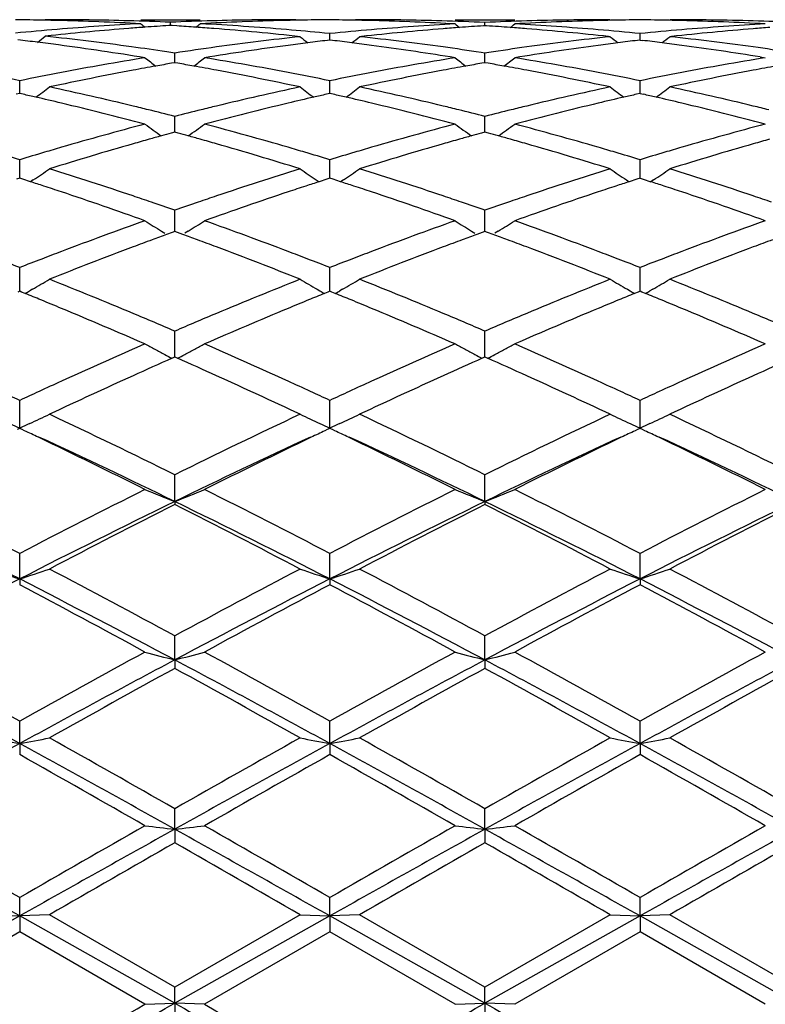
# Model space of a CAD drawing. Units: inches. Extents: x 4 to 17.9, y 3.5 to 15.1.
# Drawn here: x 16.5 to 16.8, y 13.9 to 14.2 of the extents above; entities that cross this region are included whole.
import ezdxf

# ---------------------------------------------------------------- set-up
doc = ezdxf.new("R2010")
doc.units = ezdxf.units.IN
doc.header["$LTSCALE"] = 1.21
doc.header["$MEASUREMENT"] = 0
doc.layers.get('0').update_dxf_attribs({"linetype": 'CONTINUOUS'})

msp = doc.modelspace()

# ---------------------------------------------------------------- linework, layer by layer
at = {"color": 7, "linetype": 'CONTINUOUS'}
for p, q in [((16.5520779787, 14.2089195021), (16.5506495779, 14.2089184227)), ((16.582616771, 14.2089195021), (16.6025456293, 14.2089195021)), ((16.5925816581, 14.2069896712), (16.592581674, 14.20805185)), ((16.6345157714, 14.2089184227), (16.6330874625, 14.2089195021)), ((16.6459842363, 14.2088661612), (16.6444794421, 14.208880952)), ((16.6558731239, 14.2089195021), (16.6544446238, 14.2089184227)), ((16.6878386907, 14.2074955322), (16.6864172679, 14.2075724118)), ((16.6878386907, 14.2089195021), (16.7077712526, 14.2089195021)), ((16.6978053126, 14.2068973112), (16.697805324, 14.2079896969)), ((16.592581674, 14.2069890972), (16.5920587887, 14.2069555812)), ((16.5931060719, 14.2069554874), (16.592581674, 14.2069890972)), ((16.5946591725, 14.2068542493), (16.5931060719, 14.2069554874)), ((16.6459078262, 14.2042727038), (16.644074237, 14.2044520977)), ((16.6459078752, 14.2020975154), (16.6459078262, 14.2042727038)), ((16.6978053236, 14.2068967339), (16.6972726971, 14.20686179)), ((16.6983377389, 14.2068618065), (16.6978053236, 14.2068967339)), ((16.7497023427, 14.2020976393), (16.7497023427, 14.2042726014)), ((16.5526132407, 14.203600834), (16.5506495779, 14.2033913774)), ((16.6459078263, 14.2020971207), (16.6450702859, 14.2019966729)), ((16.6467458831, 14.2019965943), (16.6459078263, 14.2020971207)), ((16.6564462205, 14.2032988881), (16.6558731216, 14.2032364966)), ((16.7397388646, 14.2032364966), (16.7391657657, 14.2032988909)), ((16.749702343, 14.2020972446), (16.7488645954, 14.2019967616)), ((16.749702343, 14.2020972446), (16.7505400901, 14.2019967616)), ((16.7602389198, 14.2032988909), (16.7596658208, 14.2032364967)), ((16.5940100438, 14.197749879), (16.5912990721, 14.1981592502)), ((16.5940100009, 14.1946701667), (16.5940100438, 14.197749879)), ((16.6978053239, 14.1977501986), (16.6965044182, 14.1979475741)), ((16.6978052945, 14.194669846), (16.697805324, 14.1977501986)), ((16.6991061459, 14.1979475473), (16.6978053239, 14.1977501986)), ((16.5940100438, 14.1945111087), (16.592964365, 14.1943300459)), ((16.5950553729, 14.1943301259), (16.5940100438, 14.1945111087)), ((16.6878386906, 14.1961809017), (16.6861217122, 14.1964584598)), ((16.6978053236, 14.1945107467), (16.6967594935, 14.1943296576)), ((16.6988509171, 14.1943297117), (16.6978053236, 14.1945107467)), ((16.7094883212, 14.1964584928), (16.7077712527, 14.1961809017)), ((16.7899163644, 14.1964584927), (16.7916334327, 14.1961809017)), ((16.5421130006, 14.1853094746), (16.5421129627, 14.188480164)), ((16.6459078929, 14.1853095046), (16.6459078262, 14.1884800951)), ((16.7497023427, 14.1853096174), (16.7497023427, 14.188479883)), ((16.5421130139, 14.184207606), (16.5421130006, 14.1853094746)), ((16.6459079163, 14.1842076724), (16.6459078929, 14.1853095046)), ((16.7497023427, 14.1842079256), (16.7497023427, 14.1853096174)), ((16.5421129627, 14.184207354), (16.5409634131, 14.1839490335)), ((16.5432628197, 14.1839489403), (16.5421129627, 14.184207354)), ((16.6459078263, 14.1842074294), (16.6447584175, 14.1839491544)), ((16.6470577702, 14.1839489915), (16.6459078263, 14.1842074294)), ((16.749702343, 14.1842076618), (16.7485527383, 14.1839493149)), ((16.749702343, 14.1842076618), (16.7508519473, 14.183949315)), ((16.5940100009, 14.1733143661), (16.5940100438, 14.1765471718)), ((16.6978052945, 14.1733142271), (16.697805324, 14.1765477066)), ((16.5940100438, 14.1712792274), (16.5928585254, 14.1709634429)), ((16.5940099739, 14.1712793746), (16.5940100009, 14.1733143661)), ((16.5951612224, 14.1709635697), (16.5940100438, 14.1712792274)), ((16.6978053236, 14.1712786534), (16.6966536367, 14.1709628241)), ((16.6978052757, 14.1712788068), (16.6978052945, 14.1733142271)), ((16.6989567809, 14.1709629099), (16.6978053236, 14.1712786534)), ((16.5421130006, 14.1587931909), (16.5421129627, 14.1620590838)), ((16.6459078929, 14.1587931923), (16.6459078262, 14.1620589818)), ((16.7497023427, 14.1587932114), (16.7497023427, 14.1620586677)), ((16.5421130351, 14.1558432936), (16.5421130006, 14.1587931909)), ((16.6459079538, 14.1558433835), (16.6459078929, 14.1587931923)), ((16.7497023427, 14.1558437576), (16.7497023427, 14.1587932114)), ((16.5421129627, 14.1558432945), (16.5410556981, 14.1555037218)), ((16.5431705086, 14.1555035999), (16.5421129627, 14.1558432945)), ((16.5457191257, 14.1546809236), (16.5431705086, 14.1555035999)), ((16.5466758497, 14.1553069964), (16.545719903, 14.1546638091)), ((16.6413450749, 14.1553075409), (16.6423012265, 14.1546641697)), ((16.6448506877, 14.1555038881), (16.6423019853, 14.1546813018)), ((16.6459078263, 14.1558434024), (16.6448506877, 14.1555038881)), ((16.6469654549, 14.1555036749), (16.6459078263, 14.1558434024)), ((16.649514045, 14.1546809888), (16.6469654549, 14.1555036749)), ((16.6504705156, 14.1553068569), (16.6495148142, 14.1546638659)), ((16.7451401325, 14.1553076073), (16.7460960259, 14.1546644496)), ((16.7486450308, 14.1555041279), (16.7460967752, 14.1546815896)), ((16.749702343, 14.1558437349), (16.7486450308, 14.1555041279)), ((16.749702343, 14.1558437349), (16.7507596548, 14.155504128)), ((16.7507596548, 14.155504128), (16.7533079104, 14.1546815897)), ((16.7542645526, 14.155307607), (16.7533086596, 14.1546644497)), ((16.5940100009, 14.1418772795), (16.5940100438, 14.1451465307)), ((16.6978052945, 14.1418773272), (16.697805324, 14.1451472613)), ((16.5940099504, 14.1380394302), (16.5940100009, 14.1418772795)), ((16.6978052593, 14.1380386757), (16.6978052945, 14.1418773272)), ((16.589567426, 14.1381118747), (16.5906711796, 14.1374185059)), ((16.5931311684, 14.1377184814), (16.5912922863, 14.1370447789)), ((16.5940100438, 14.1380394932), (16.5931311684, 14.1377184814)), ((16.5948886241, 14.1377186233), (16.5940100438, 14.1380394932)), ((16.5967276156, 14.1370449531), (16.5948886241, 14.1377186233)), ((16.5984527189, 14.1381122852), (16.5973483922, 14.1374185047)), ((16.6933617433, 14.13811125), (16.6944661195, 14.1374174742)), ((16.6969263284, 14.1377176746), (16.6950870614, 14.1370438382)), ((16.6978053236, 14.1380387279), (16.6969263284, 14.1377176746)), ((16.6986841184, 14.1377177709), (16.6978053236, 14.1380387279)), ((16.7005234513, 14.1370439589), (16.6986841184, 14.1377177709)), ((16.7022489541, 14.1381115462), (16.7011442491, 14.1374175259)), ((16.5421130006, 14.1227195825), (16.5421129627, 14.1259628371)), ((16.6459078929, 14.1227195554), (16.6459078262, 14.1259627057)), ((16.7497023427, 14.12271948), (16.7497023427, 14.1259623009)), ((16.542113056, 14.1180281506), (16.5421130006, 14.1227195825)), ((16.6459079907, 14.1180282578), (16.6459078929, 14.1227195554)), ((16.7497023427, 14.1180287459), (16.7497023427, 14.12271948)), ((16.5463530193, 14.1186723468), (16.5454518482, 14.1181512698)), ((16.6416678496, 14.1186728344), (16.6425696923, 14.1181513318)), ((16.650147669, 14.1186722266), (16.6492467207, 14.1181513037)), ((16.7454629062, 14.1186729039), (16.7463642297, 14.1181517331)), ((16.7539417789, 14.1186729036), (16.7530404557, 14.1181517331)), ((16.5421129627, 14.1180283502), (16.5414841821, 14.1177731022)), ((16.5427419783, 14.1177729832), (16.5421129627, 14.1180283502)), ((16.5439317743, 14.1172891383), (16.5427419783, 14.1177729832)), ((16.6452791418, 14.1177732912), (16.6440892075, 14.1172894598)), ((16.6459078263, 14.1180284867), (16.6452791418, 14.1177732912)), ((16.6465369217, 14.1177730826), (16.6459078263, 14.1180284867)), ((16.6477266887, 14.1172892396), (16.6465369217, 14.1177730826)), ((16.7490735015, 14.1177736204), (16.7478838527, 14.1172898505)), ((16.749702343, 14.1180289073), (16.7490735015, 14.1177736204)), ((16.7503311841, 14.1177736206), (16.749702343, 14.1180289073)), ((16.7515208329, 14.1172898506), (16.7503311841, 14.1177736206)), ((16.5940100009, 14.1014932379), (16.5940100438, 14.1046809715)), ((16.6978052945, 14.1014934705), (16.697805324, 14.1046818717)), ((16.5940099265, 14.0959910106), (16.5940100009, 14.1014932379)), ((16.6978052426, 14.0959900978), (16.6978052945, 14.1014934705)), ((16.5940100438, 14.0959912811), (16.5931149283, 14.0955945429)), ((16.5949050273, 14.0955946434), (16.5940100438, 14.0959912811)), ((16.6978053236, 14.0959903521), (16.6969100658, 14.0955935542)), ((16.698700488, 14.0955936242), (16.6978053236, 14.0959903521)), ((16.5421130006, 14.0783902782), (16.5421129627, 14.0814938695)), ((16.6459078929, 14.0783902234), (16.6459078262, 14.0814937134)), ((16.7497023427, 14.0783900563), (16.7497023427, 14.0814932325)), ((16.5421130772, 14.0721946699), (16.5421130006, 14.0783902782)), ((16.6459080282, 14.0721948032), (16.6459078929, 14.0783902234)), ((16.7497023427, 14.0721953096), (16.7497023427, 14.0783900563)), ((16.5394981667, 14.0733934233), (16.5421130772, 14.0721946699)), ((16.5447170378, 14.0733882914), (16.5421130772, 14.0721946699)), ((16.5454518482, 14.0737277178), (16.5447170378, 14.0733882914)), ((16.6425696923, 14.0737277675), (16.6432920964, 14.0733940384)), ((16.6432920964, 14.0733940384), (16.6459080282, 14.0721948032)), ((16.6485045115, 14.073384923), (16.6459080282, 14.0721948032)), ((16.6492467207, 14.073727745), (16.6485045115, 14.073384923)), ((16.7463642297, 14.0737280893), (16.7470958543, 14.0733901273)), ((16.7470958542, 14.0733901273), (16.7497023427, 14.0721953096)), ((16.7523088311, 14.0733901272), (16.7497023427, 14.0721953096)), ((16.7530404557, 14.0737280893), (16.7523088311, 14.0733901272)), ((16.5421129627, 14.0721269817), (16.5412646943, 14.0717229444)), ((16.5429577198, 14.0717245805), (16.5421129627, 14.0721269817)), ((16.5437367989, 14.0713530876), (16.5429577198, 14.0717245805)), ((16.6450591843, 14.0717229476), (16.6442765572, 14.0713498137)), ((16.6459078263, 14.0721271418), (16.6450591843, 14.0717229476)), ((16.6467502359, 14.0717258519), (16.6459078263, 14.0721271418)), ((16.6475270055, 14.0713554543), (16.6467502359, 14.0717258519)), ((16.7488566385, 14.0717247969), (16.7480769971, 14.0713530463)), ((16.749702343, 14.0721276354), (16.7488566385, 14.0717247969)), ((16.7505480474, 14.0717247968), (16.749702343, 14.0721276354)), ((16.7513276884, 14.0713530465), (16.7505480474, 14.0717247968)), ((16.5940099148, 14.0476510278), (16.5940100438, 14.0566105959)), ((16.6978052343, 14.0476501961), (16.697805324, 14.0566116331)), ((16.5940099148, 14.0476510278), (16.5940100438, 14.046651799)), ((16.6978052343, 14.0476501961), (16.697805324, 14.0466507397)), ((16.5421130772, 14.0217172468), (16.5421129627, 14.0302567358)), ((16.6459080282, 14.0217173424), (16.6459078262, 14.0302565606)), ((16.7497023427, 14.0217177054), (16.7497023427, 14.030256021)), ((16.5421130772, 14.0217172468), (16.5421129627, 14.0197954284)), ((16.6459080282, 14.0217173424), (16.6459078262, 14.0197956066)), ((16.7497023427, 14.0217177054), (16.7497023427, 14.0197961553)), ((16.5940099148, 13.9946282359), (16.5940100438, 14.0026699068)), ((16.6978052343, 13.994627691), (16.697805324, 14.0026710435)), ((16.5940099148, 13.9946282359), (16.5940100438, 13.9918013424)), ((16.6978052343, 13.994627691), (16.697805324, 13.9918001912)), ((16.5421130772, 13.9666285521), (16.5421129627, 13.9741002037)), ((16.6459080282, 13.9666286065), (16.6459078262, 13.9741000158)), ((16.7497023427, 13.966628813), (16.7497023427, 13.9740994369)), ((16.5421130772, 13.9666285521), (16.5421129627, 13.9629219477)), ((16.6459080282, 13.9666286065), (16.6459078262, 13.9629221373)), ((16.7497023427, 13.966628813), (16.7497023427, 13.9629227214)), ((16.5940099148, 13.9379716136), (16.5940100438, 13.9448052231)), ((16.6978052343, 13.9379713753), (16.697805324, 13.9448064184)), ((16.5940099148, 13.9379716136), (16.5940100438, 13.933419057)), ((16.6978052343, 13.9379713753), (16.697805324, 13.9334178554)), ((16.5421130772, 13.9089163277), (16.5421129627, 13.9150505455)), ((16.6459080282, 13.9089163389), (16.6459078262, 13.9150503516)), ((16.7497023427, 13.9089163815), (16.7497023427, 13.9150497543)), ((16.5421130772, 13.9089163277), (16.4902155413, 13.87972546)), ((16.5321488101, 13.9093071796), (16.5421130772, 13.9089163277)), ((16.5421130772, 13.9089163277), (16.5421129627, 13.9035586811)), ((16.5520779788, 13.9093071796), (16.5421130772, 13.9089163277)), ((16.5940099148, 13.8797254777), (16.5421130772, 13.9089163277)), ((16.5940100438, 13.8851044516), (16.5520779789, 13.9093071796)), ((16.6459080282, 13.9089163389), (16.5940099148, 13.8797254777)), ((16.6359440722, 13.9093071795), (16.5940100438, 13.8851044516)), ((16.635944072, 13.9093071796), (16.6459080282, 13.9089163389)), ((16.6459080282, 13.9089163389), (16.6459078262, 13.9035588753)), ((16.6558731215, 13.9093071796), (16.6459080282, 13.9089163389)), ((16.6978052343, 13.8797255545), (16.6459080282, 13.9089163389)), ((16.6978053239, 13.8851056623), (16.6558731216, 13.9093071795)), ((16.7497023427, 13.9089163815), (16.6978052343, 13.8797255545)), ((16.7397388646, 13.9093071796), (16.6978053239, 13.8851056623)), ((16.7397388646, 13.9093071796), (16.7497023427, 13.9089163815)), ((16.7596658209, 13.9093071796), (16.7497023427, 13.9089163815)), ((16.8015994512, 13.8797255545), (16.7497023427, 13.9089163815)), ((16.7497023427, 13.9089163815), (16.7497023427, 13.9035594737)), ((16.8015993619, 13.8851056621), (16.7596658208, 13.9093071797)), ((16.5421129627, 13.9035586811), (16.5001791056, 13.8793555601)), ((16.5840451917, 13.8793555601), (16.5421129627, 13.9035586811)), ((16.6459078263, 13.9035588753), (16.6039739304, 13.87935556)), ((16.6878386906, 13.87935556), (16.6459078263, 13.9035588753)), ((16.749702343, 13.9035594735), (16.7077712527, 13.8793555599)), ((16.7916334327, 13.8793555601), (16.749702343, 13.9035594735)), ((16.5940099148, 13.8797254777), (16.5940100438, 13.8851044516)), ((16.6978052343, 13.8797255545), (16.697805324, 13.8851056623)), ((16.5840451919, 13.87935556), (16.5940099148, 13.8797254777)), ((16.5940099148, 13.8797254777), (16.5940100438, 13.873611526)), ((16.6039739305, 13.87935556), (16.5940099148, 13.8797254777)), ((16.6878386906, 13.87935556), (16.6978052343, 13.8797255545)), ((16.7077712526, 13.87935556), (16.6978052343, 13.8797255545)), ((16.6978052343, 13.8797255545), (16.697805324, 13.8736103173))]:
    msp.add_line(p, q, dxfattribs=at)
for centre, radius, start, end in [((16.5321428558, 13.2633807045), 0.9455388268, 88.8931546978, 89.4823980768), ((16.5321289946, 13.2626316971), 0.9462879622, 88.6355777444, 88.8931916232), ((16.5520724555, 13.2631679552), 0.9457515469, 88.3924013108, 89.9996653881), ((16.5320167407, 13.2589052708), 0.9500160051, 86.9468507159, 88.6341610183), ((16.6336075895, 13.2516435678), 0.9572882148, 93.0533563027, 94.7304705318), ((16.5519951582, 13.2603988397), 0.948521741, 87.5476089167, 88.3924265904), ((16.9449583862, 14.6505485243), 0.5722927173, 230.7178057376, 230.9066203364), ((16.6331731162, 13.2601834239), 0.9487371703, 91.6073992447, 92.4521316668), ((16.2400445426, 14.6507166749), 0.5725238402, 309.0948695402, 309.2838929375), ((16.6530952108, 13.2602209655), 0.9486994912, 91.3647117246, 93.054339041), ((16.551381475, 13.2491045595), 0.9598328523, 85.2147037072, 86.9443844816), ((16.6330938712, 13.2630570439), 0.9458624582, 90.0003881457, 91.6074836431), ((16.6530321363, 13.2625963336), 0.9463232947, 91.1065173499, 91.3643191616), ((16.6530210946, 13.2631925651), 0.9457269611, 90.517493224, 91.1065460871), ((16.6359374873, 13.2633823711), 0.9455371672, 88.8933062647, 89.3911956448), ((16.6359244984, 13.2626925584), 0.9462271021, 88.6067096733, 88.8933266519), ((16.6558672002, 13.2630055308), 0.9459139713, 88.3349218905, 89.999641339), ((16.635810064, 13.2589365308), 0.9499848019, 86.9463170603, 88.6053181279), ((16.655785062, 13.2601647447), 0.9487559446, 87.4615479496, 88.3349485383), ((16.7398313548, 13.2599612337), 0.9489595114, 91.6937296553, 92.5382558138), ((16.7597608288, 13.2599388261), 0.9489818899, 91.451347038, 93.1404976187), ((16.7397469908, 13.2628237159), 0.9460957863, 90.0004921225, 91.6937465373), ((16.7596862306, 13.2626006011), 0.9463190794, 91.1910181832, 91.4509137306), ((16.7596718546, 13.2633193393), 0.9456001977, 90.6040835515, 91.1910525176), ((16.7397328319, 13.2633194377), 0.9456000993, 88.8089474252, 89.3959164261), ((16.7397184487, 13.262600332), 0.9463193485, 88.5490864046, 88.8089817771), ((16.7596576944, 13.262823697), 0.9460958051, 88.3062533242, 89.9995078628), ((16.7396438601, 13.2599389006), 0.9489818154, 86.8595023425, 88.5486531564), ((16.7595733312, 13.2599612489), 0.9489594962, 87.4617441531, 88.306270193), ((16.6344151198, 13.2414204156), 0.9675431402, 94.7282019753, 95.559233862), ((16.6544159615, 13.2404573737), 0.9685087088, 94.4894894227, 96.0336689711), ((16.6538478503, 13.2475060716), 0.9614371689, 94.1613355099, 94.4886180046), ((16.6536319975, 13.2504895689), 0.9584458737, 93.6833756418, 94.1614080958), ((16.5315035018, 13.2499848237), 0.9589513733, 85.8393078785, 86.2238185689), ((16.5313105659, 13.2473305134), 0.9616126865, 85.4833442364, 85.8393170129), ((16.5308710969, 13.2419203761), 0.9670406302, 84.6230328104, 85.482629586), ((16.5300883215, 13.2337322909), 0.975266038, 83.7688180312, 84.6223254074), ((16.5505791894, 13.2394458797), 0.9695247932, 84.4661453656, 85.215073558), ((16.7411442316, 13.2405819405), 0.9683851818, 94.8135065487, 95.64390975), ((16.7611828776, 13.2391258059), 0.9698450905, 94.5747281062, 96.1996441752), ((16.7402922236, 13.2511665777), 0.957766382, 93.1394612672, 94.815850562), ((16.7605670165, 13.2466152187), 0.9623304174, 94.2449424584, 94.573742798), ((17.0500599133, 14.6504195655), 0.5721764705, 230.7238589122, 230.9168147979), ((16.7603406184, 13.2496818228), 0.9592554677, 93.7697300049, 94.245014998), ((16.6352688911, 13.2495943602), 0.9593428184, 85.7553355387, 86.2305582862), ((16.6350480036, 13.2466021525), 0.9623431679, 85.4265075191, 85.7554063021), ((16.3454891411, 14.6504721643), 0.5722557338, 309.0846156468, 309.2775264036), ((16.655171971, 13.2491184395), 0.959819429, 85.1857812583, 86.8585472921), ((16.6342144291, 13.2368361198), 0.9721445731, 83.8023506691, 85.4234310538), ((16.6543071171, 13.2388358012), 0.9701383737, 84.3568972908, 85.1858503003), ((16.8449719838, 13.2402081143), 0.9687603624, 94.813559843, 95.6436921407), ((16.8649513131, 13.2393699453), 0.9695997615, 94.5744415258, 96.1997767294), ((16.8440931813, 13.2511250182), 0.9578082194, 93.1396963699, 94.8159750345), ((16.8643566358, 13.2466027625), 0.9623425561, 94.2445936548, 94.5734927994), ((16.4247698794, 13.220291675), 0.988792825, 82.8357863542, 83.219249283), ((16.4240884599, 13.2148746258), 0.9942525644, 82.4259964866, 82.8357563839), ((16.1923155193, 14.6473823289), 0.5705534703, 308.5762706923, 308.9061368043), ((16.4444985949, 13.2184009612), 0.9906937727, 82.1646318553, 83.8490564342), ((16.7432618397, 13.2205217799), 0.9885571899, 96.2323124722, 97.8649693724), ((16.7639660649, 13.2144996204), 0.994629001, 97.2448108526, 97.6285426032), ((16.9943692371, 14.6475391214), 0.5708532398, 231.106394065, 231.4394230613), ((16.7633523759, 13.2193262131), 0.9897635503, 96.8635587379, 97.2448043614), ((16.5284593946, 13.2194582089), 0.9896329482, 82.7539539767, 83.1352746284), ((16.5277841742, 13.2141486105), 0.9949853081, 82.3705432318, 82.7539467467), ((16.2976549523, 14.6473276901), 0.5705587129, 308.5574943461, 308.8907585122), ((16.5482171633, 13.2177357721), 0.9913634467, 82.1376862159, 83.7657373453), ((16.8470224948, 13.2207313709), 0.9883451317, 96.2316642134, 97.8646951441), ((16.8677631092, 13.2146104443), 0.9945193972, 97.2457389318, 97.6294468218), ((17.0982220627, 14.647641982), 0.5709697354, 231.1083424084, 231.4413074602), ((16.8670911251, 13.2198947846), 0.9891925018, 96.8642986661, 97.245731437), ((16.6323136479, 13.219895526), 0.9891917552, 82.7542681751, 83.1357012342), ((16.6316414518, 13.2146095191), 0.9945203307, 82.3705532449, 82.7542606771), ((16.4011775762, 14.6476482806), 0.5709778064, 308.5586945815, 308.8916549206), ((16.6519555989, 13.2172810526), 0.9918213698, 82.1381666743, 83.765473754), ((16.4215813337, 13.1967383753), 1.0125610445, 80.7670727366, 82.4206336734), ((16.4423277372, 13.2025330567), 1.0067094794, 81.4902055701, 82.1653509897), ((16.7456556, 13.2026744175), 1.0065642298, 97.8609295585, 98.6649800651), ((16.7657151802, 13.2016443772), 1.007602665, 97.6300835613, 99.2371302832), ((16.5254604104, 13.1973937268), 1.0119003876, 80.8643825034, 82.3660862901), ((16.5460410497, 13.2019182671), 1.0073299388, 81.4096676268, 82.1381450437), ((16.8493277554, 13.2035286256), 1.0057015083, 97.8606874508, 98.5904174843), ((16.8694809026, 13.2019652541), 1.0072807096, 97.6307970615, 99.1393481817), ((16.6299238626, 13.2019658078), 1.0072801501, 80.8606512838, 82.3692033448), ((16.6498060255, 13.2016546039), 1.0075949712, 81.4102681576, 82.1386267017), ((16.7503472012, 13.1731311451), 1.0364782501, 99.2329649394, 100.8022920206), ((16.9357889307, 14.6424069176), 0.5681912663, 231.7525727015, 232.2133315549), ((16.7707790283, 13.1705467971), 1.0391102901, 99.8530627142, 100.1508509634), ((16.4172256862, 13.1703482195), 1.0393085884, 79.8502712915, 80.1479953685), ((16.252077047, 14.6425737354), 0.5684170815, 307.7886171607, 308.2491410111), ((16.4365384773, 13.1667282861), 1.0429800184, 79.2024907024, 80.7620126101), ((16.8541258478, 13.1732651123), 1.0363436355, 99.2333428263, 100.8028167246), ((17.0395337035, 14.6423303489), 0.5681009693, 231.7516515112, 232.2125652123), ((16.8746703705, 13.1699916425), 1.0396733378, 99.8530550917, 100.1507389842), ((16.5209473247, 13.1699580502), 1.0397052414, 79.8499892561, 80.1476577142), ((16.3560203557, 14.6423792294), 0.5681739532, 307.788905376, 308.2497226778), ((16.5404700085, 13.1675702445), 1.0421274349, 79.2011346287, 80.7618643756), ((16.9579785108, 13.1729827207), 1.036631662, 99.2339982882, 100.8030027718), ((16.3283465936, 13.1436055838), 1.0665172052, 78.4376574128, 79.2291828003), ((16.75528346, 13.1467152917), 1.0633511696, 100.7967912706, 101.5644715392), ((16.7758167487, 13.1434590898), 1.0666626522, 100.5764798601, 102.1080469398), ((16.7721460926, 13.1629280623), 1.046850702, 100.1510117, 100.5745748327), ((16.4159147302, 13.1630413555), 1.0467321226, 79.4263828447, 79.8501171271), ((16.4112474639, 13.1386657152), 1.0715503068, 77.8956375905, 79.4202275398), ((16.4319443716, 13.1425838221), 1.0675576676, 78.43828514, 79.2030500231), ((16.8591344421, 13.1464642529), 1.0636082949, 100.7972443624, 101.5647229729), ((16.8796676994, 13.1431174741), 1.0670083744, 100.5760357312, 102.1071292745), ((16.8760336748, 13.1623937418), 1.047392579, 100.1508988613, 100.5741583069), ((16.5196139839, 13.1625266024), 1.0472553543, 79.4264333641, 79.8498328153), ((16.5149007382, 13.1379005041), 1.0723281808, 77.89681776, 79.4203219524), ((16.5356850794, 13.1424444862), 1.0677047534, 78.4369525359, 79.2015326048), ((16.9630969606, 13.145594594), 1.0644937713, 100.7973137779, 101.5642003063), ((16.9833229271, 13.143788765), 1.0663231817, 100.5753880656, 102.1074722425), ((16.9797904895, 13.1625277682), 1.0472541695, 100.1501670057, 100.5735670773), ((16.2088818321, 14.636340058), 0.5658943066, 306.7568175821, 307.3344704897), ((16.3185766577, 13.0979998573), 1.1131583416, 76.4155650846, 77.8914368064), ((16.868184002, 13.1035099332), 1.1075062617, 102.1045533674, 103.5879658539), ((16.9793606098, 14.6366061293), 0.5662395223, 232.6641259059, 233.2413461823), ((16.3126415754, 14.6364094678), 0.5659709637, 306.7554687711, 307.3330584347), ((16.4224201741, 13.0981375404), 1.1130135748, 76.4163006652, 77.8923848454), ((16.9718262686, 13.1041094513), 1.1068880892, 102.1033411887, 103.5876005369), ((17.0832297102, 14.6367350084), 0.5663870602, 232.6660562136, 233.2431232176), ((16.4161707991, 14.6367405375), 0.5663939892, 306.7568805508, 307.3339404883), ((16.5260048754, 13.0972088415), 1.1139652425, 76.4171143651, 77.8919436518), ((16.2995024814, 13.1020022875), 1.1090661216, 77.077724923, 77.303370097), ((16.2968901143, 13.0906682189), 1.1206973485, 76.6273044561, 77.07713289), ((16.8902828897, 13.0941735195), 1.1170914761, 102.9206635991, 103.3720769248), ((16.8883774528, 13.1024698198), 1.1085791742, 102.6948139108, 102.9205537194), ((16.403413367, 13.1025384294), 1.1085176584, 77.0773686391, 77.3031257936), ((16.4007772428, 13.0911016416), 1.1202543159, 76.6267844421, 77.0767706772), ((16.9940545477, 13.0944134252), 1.1168526204, 102.9222528967, 103.3737042535), ((16.9919533786, 13.1035607671), 1.1074670586, 102.6961928164, 102.9221314306), ((16.5074517439, 13.1035627227), 1.1074650549, 77.0778679734, 77.3038069976), ((16.5053498982, 13.0944124362), 1.116853638, 76.6262956124, 77.0777464678), ((16.2887218617, 13.0569715504), 1.1553695713, 75.1903016791, 76.6197036667), ((16.3130577425, 13.0749652918), 1.1368447846, 76.1483251699, 76.4178729236), ((16.3097382249, 13.0615531117), 1.150661645, 75.6969410446, 76.1477285271), ((16.8776953051, 13.0637759251), 1.1483628238, 103.8504502353, 104.3020995947), ((16.8751258899, 13.0741909219), 1.1376355664, 103.5808866151, 103.8503758821), ((16.8967908262, 13.0669668149), 1.1450656876, 103.3740433909, 104.8162888505), ((16.3925075265, 13.056988672), 1.155355021, 75.189709047, 76.61907891), ((16.4170061393, 13.0755395657), 1.136251007, 76.148977404, 76.4185644503), ((16.413742997, 13.0623545788), 1.1498337844, 75.6971965419, 76.1483897534), ((16.9813087599, 13.0645070802), 1.1476099307, 103.8502766763, 104.3023142035), ((16.9787258281, 13.0749769711), 1.1368261396, 103.5806609244, 103.8502014983), ((17.0008329851, 13.0660702639), 1.1459950386, 103.3756444673, 104.8166602892), ((16.4985717978, 13.0660706407), 1.1459946495, 75.1833396023, 76.6243559979), ((16.5206793042, 13.0749787949), 1.1368242618, 76.1497983608, 76.4193392478), ((16.8904585396, 13.0150335617), 1.1987490986, 104.8097874383, 106.1964356432), ((16.9169123444, 14.6297468539), 0.5643955058, 233.8588571552, 234.543126935), ((16.2709703843, 14.629905517), 0.5646040788, 305.4588750454, 306.1428244795), ((16.2943678916, 13.0035385607), 1.2106783284, 73.8102242897, 75.1831903649), ((16.9942161222, 13.0152177254), 1.1985618723, 104.8103778685, 106.1971948906), ((17.0206565477, 14.6296642604), 0.5642997329, 233.8579532634, 234.5424621925), ((16.3749053718, 14.6297075169), 0.564362989, 305.4590102765, 306.1433939093), ((16.3985516531, 13.0050220974), 1.2091452977, 73.8082646434, 75.1829157905), ((17.098198154, 13.014592429), 1.19921427, 104.8113921213, 106.1974276087), ((16.9161905099, 12.9945723947), 1.220016428, 105.728620459, 105.9939068489), ((16.9134146001, 13.0044216911), 1.2097834269, 105.5294708949, 105.7285252743), ((16.9113029944, 13.012017758), 1.201899322, 105.3640432937, 105.5294331551), ((16.2766727197, 13.0117323418), 1.2021863276, 74.4721874215, 74.6375387609), ((16.2746540524, 13.0044698013), 1.2097241994, 74.2731083028, 74.472151393), ((16.272002286, 12.9950599656), 1.2195005416, 74.0075001567, 74.2730171843), ((17.0202432437, 12.9936243472), 1.2209982528, 105.7282711106, 105.9932518552), ((17.017483842, 13.0034153212), 1.2108258654, 105.5292598252, 105.7281768457), ((17.0153836378, 13.0109704843), 1.2029842235, 105.3639487761, 105.5292223643), ((16.3802531638, 13.0109821623), 1.2029660554, 74.4718406667, 74.6371166717), ((16.3782013885, 13.0036006814), 1.2106273896, 74.2728703952, 74.4718040886), ((16.3755064518, 12.9940377844), 1.2205627647, 74.0076203874, 74.2727781669), ((17.1238975063, 12.9940403581), 1.2205600902, 105.7272217126, 105.9923801985), ((16.9017332824, 12.9755918881), 1.2397702649, 106.1883822527, 106.4606237917), ((16.9252060095, 12.9633311625), 1.2525324317, 105.9965811216, 107.3314496658), ((16.2604575071, 12.9554302416), 1.2607772394, 72.6731959184, 73.9993416971), ((16.2855379221, 12.9729191484), 1.2425454518, 73.5411042357, 73.812875391), ((17.0056621992, 12.9751789308), 1.2402042489, 106.1890254267, 106.4611467956), ((17.0291417991, 12.9627863842), 1.2530943744, 105.9958821454, 107.3301681411), ((16.3638753193, 12.9541001325), 1.2621592636, 72.6748420154, 73.9995497941), ((16.3895187117, 12.9737087552), 1.2417354228, 73.5390029013, 73.8109023991), ((17.1098868121, 12.9737058572), 1.2417384396, 106.1890973878, 106.4609963029), ((17.1325402834, 12.9640868082), 1.2517355567, 105.9949343082, 107.3306738389), ((16.1773674283, 12.9581801315), 1.2579204413, 73.1444899424, 73.5401912157), ((16.9058686976, 12.9615971296), 1.25436324, 106.4606429957, 106.8574975992), ((16.2808117954, 12.9569601774), 1.2591895171, 73.1453212048, 73.5406104721), ((17.0098678658, 12.9609469165), 1.255044662, 106.4611663894, 106.8578170953), ((16.3842564634, 12.9559419021), 1.2602651875, 73.1435178182, 73.5384526879), ((17.1141795949, 12.9591788754), 1.2568864158, 106.4610159499, 106.8570125126), ((16.2309634346, 14.6235078201), 0.5647002217, 303.9921748453, 304.6558637881), ((16.1552239997, 12.887320105), 1.3321603255, 71.4043477082, 72.6683301636), ((17.0299273865, 12.8961500504), 1.3228761185, 107.3269115212, 108.5997712854), ((16.9572591236, 14.62377419), 0.5650333508, 235.3427709615, 236.005943161), ((16.3347221329, 14.6235843043), 0.5647838604, 303.9908542567, 304.6544928409), ((16.2591589255, 12.8876661847), 1.3317883177, 71.4052860735, 72.6696353677), ((17.1333054759, 12.8973562824), 1.3216005208, 107.3252402734, 108.599340827), ((17.0611324993, 14.6239204202), 0.565198323, 235.3446479823, 236.0076450118), ((16.4382673463, 14.623927505), 0.565206903, 303.9923602027, 304.6553472062), ((16.3624150906, 12.8859922931), 1.333546043, 71.4063657174, 72.6690528976), ((16.1350934097, 12.8869782293), 1.3325477852, 71.8502023362, 72.0521733445), ((16.1306078605, 12.8733036438), 1.3469392561, 71.5855698766, 71.8500872462), ((17.0564157503, 12.8761884197), 1.3438878302, 108.1477848969, 108.4130281437), ((17.0523332917, 12.8886356811), 1.3307881822, 107.9454649023, 108.147679617), ((16.2391618546, 12.8878547017), 1.331629739, 71.8496313252, 72.0517495141), ((16.2346255574, 12.8740258757), 1.3461835843, 71.5848716738, 71.8495148202), ((17.1603724233, 12.8758641388), 1.3442465003, 108.1500270956, 108.4151549657), ((17.1558127283, 12.8897646335), 1.3296172637, 107.9475222511, 108.1499093514), ((16.3435923225, 12.8897658102), 1.3296160318, 71.8500898148, 72.0524770961), ((16.33903101, 12.8758603851), 1.3442504574, 71.5848450107, 71.849972029), ((16.1126042401, 12.8199165438), 1.4032798934, 70.3692894523, 71.5766923407), ((16.1420703302, 12.8480214189), 1.3736018706, 71.1368939506, 71.407055015), ((17.0463158074, 12.8468153783), 1.3748612174, 108.5913065807, 108.8613211), ((17.0696868277, 12.8365422785), 1.3856961239, 108.4158743, 109.6385831039), ((16.2163657518, 12.8198821501), 1.4033230344, 70.3685311332, 71.575857132), ((16.2462687994, 12.8491530108), 1.3724013205, 71.1376214404, 71.4079385302), ((17.1496225855, 12.8482453482), 1.3733508235, 108.5910405558, 108.8612414614), ((17.1741226487, 12.8347853568), 1.3875654382, 108.4180174763, 109.6390324259), ((16.3252822705, 12.8347860216), 1.3875647336, 70.3609674388, 71.5819830794), ((16.3497831806, 12.8482485305), 1.3733474628, 71.1387582796, 71.4089597342), ((16.1346348975, 12.8262909172), 1.3965692443, 70.7960856958, 71.1364650175), ((17.0521799743, 12.8296457178), 1.3930046927, 108.8612675685, 109.202489038), ((16.2389629206, 12.8278003114), 1.3949692963, 70.7963671071, 71.1371987067), ((17.1555299347, 12.8309491984), 1.3916279561, 108.8611877827, 109.2028160003), ((17.079582616, 12.7523624996), 1.4750028944, 109.6307380441, 110.7879087529), ((16.8922687003, 14.6187544434), 0.5680187852, 237.1372085964, 237.7979092175), ((16.295620536, 14.6189262042), 0.5682335397, 302.2040527181, 302.8643944508), ((16.1014442558, 12.7333854728), 1.4952260358, 69.2196957076, 70.3612004168), ((17.1833008185, 12.7526315541), 1.4747241818, 109.6314945187, 110.7888465599), ((16.996016854, 14.6186684757), 0.5679219692, 237.1363450074, 237.7972617838), ((16.3995460647, 14.6187177972), 0.5679889152, 302.2041809726, 302.8649396375), ((16.2061485286, 12.7359562064), 1.4925000252, 69.2172766638, 70.3608240825), ((17.2875591987, 12.7514309705), 1.4760107476, 109.6327882802, 110.7891112204), ((17.1113637845, 12.7206358103), 1.5088701503, 110.3592517014, 110.6181463355), ((17.1043741648, 12.7394611458), 1.4887891138, 110.1592311667, 110.3591154518), ((16.0837060608, 12.7394740749), 1.4887563519, 69.6429072336, 69.8427790358), ((16.0770650456, 12.7215857217), 1.5078376582, 69.383615139, 69.6427775266), ((17.2157642754, 12.7189644938), 1.5106469428, 110.3587838327, 110.6173030431), ((17.2088287795, 12.7376445555), 1.4907209348, 110.1589885981, 110.3586492344), ((16.1869355243, 12.7379628297), 1.4903692713, 69.6426517387, 69.8423463989), ((16.1801792243, 12.7197641599), 1.5097816169, 69.3837897423, 69.6425203767), ((17.3192238905, 12.7197683756), 1.5097771181, 110.3574793941, 110.6162109041), ((17.1309332909, 12.6688408224), 1.5642387391, 110.6209686805, 111.7190465909), ((16.0523983351, 12.6567027664), 1.5772508335, 68.2858322465, 69.3748556331), ((17.2350403457, 12.6679429944), 1.5651882554, 110.6200701078, 111.7174916657), ((16.1553300849, 12.6543868381), 1.5797217326, 68.2878284121, 69.375156808), ((17.3378981154, 12.6703367573), 1.5626184504, 110.618892459, 111.7181222215), ((15.9695238163, 12.6594331644), 1.5743467253, 68.6724292302, 68.9597321137), ((17.112891591, 12.6642385954), 1.5692119045, 111.0415411304, 111.3298055337), ((17.1041084705, 12.6870802108), 1.5447398268, 110.7790039722, 111.0416782364), ((16.0822181023, 12.6825013991), 1.5496211472, 68.9606101588, 69.2225607679), ((16.0725332003, 12.6573441268), 1.5765782543, 68.6734485236, 68.9603360551), ((17.2171888381, 12.6629805114), 1.570566425, 111.0421608374, 111.3301852642), ((17.2082426547, 12.6862454255), 1.5456407272, 110.7797978545, 111.042300196), ((16.1863423456, 12.6835519204), 1.5485222384, 68.9580213461, 69.2201221977), ((16.1754019224, 12.6551372246), 1.5789703536, 68.6712737501, 68.9577114438), ((17.3222056864, 12.6597737969), 1.5739977154, 111.0418354816, 111.3291781207), ((17.3130641156, 12.6835472266), 1.5485272569, 110.7798775493, 111.0419776148), ((16.2573182437, 14.6175130463), 0.5765267946, 300.0885592422, 300.7483314582), ((15.9247113542, 12.5470553594), 1.6953304873, 67.2603014884, 68.2809506258), ((17.2577452758, 12.5606435376), 1.6806474299, 111.7142101739, 112.7437804879), ((16.9308848618, 14.617792121), 0.5768592051, 239.25038525, 239.9096515234), ((16.3610794485, 14.6175954089), 0.5766149303, 300.0873257598, 300.7470454262), ((16.0288453546, 12.5477804146), 1.6945315085, 67.2613842798, 68.2825225947), ((17.3605593025, 12.5629468373), 1.6781447106, 111.7121956716, 112.743308337), ((17.0347491904, 14.6179436013), 0.5770249419, 239.2521417806, 239.9112378112), ((16.4646482186, 14.6179559906), 0.5770393097, 300.0887705673, 300.7478502259), ((16.1314110353, 12.5447547255), 1.6977964675, 67.262659118, 68.2818365765), ((15.9066094888, 12.5518223122), 1.6902266355, 67.6540616497, 67.848110487), ((16.2558792022, 14.6199911263), 0.5793924049, 299.8127779687, 299.9858923848), ((17.2802443823, 12.5544643913), 1.6873398002, 112.1490081941, 112.3433707726), ((16.9322962998, 14.6202223395), 0.5796695644, 240.0123455431, 240.1853180712), ((16.0110558207, 12.5534566907), 1.6884673628, 67.6534161262, 67.8476730493), ((16.35961938, 14.6201098119), 0.5795225107, 299.8116437998, 299.9847132054), ((17.3830707733, 12.5570259301), 1.6846026016, 112.1513479168, 112.3460156545), ((17.036239679, 14.6205100655), 0.5799928191, 240.0137969159, 240.1866837617), ((16.1163356939, 12.5570303452), 1.6845978407, 67.6539833066, 67.8486515872), ((16.463162958, 14.6205136341), 0.5799969339, 299.8133165663, 299.9862021651), ((15.8959890128, 12.5259979679), 1.7181495875, 67.406358931, 67.6539091467), ((15.8588799102, 12.4375660415), 1.8140516914, 66.4375141493, 67.3973203971), ((17.3173355764, 12.4652824921), 1.7839276372, 112.5948382024, 113.5708402931), ((17.289804785, 12.5312147457), 1.7124783622, 112.3435088662, 112.5919712659), ((16.0002951919, 12.5272924046), 1.7167580145, 67.405527252, 67.6532613544), ((15.9625850581, 12.4374329791), 1.814208978, 66.4366363948, 67.3963298816), ((17.4226174104, 12.461919094), 1.7876040452, 112.5973820773, 113.5713431518), ((17.3939046479, 12.5306828617), 1.7130864579, 112.3461725309, 112.5945148874), ((16.1054975484, 12.5306768933), 1.7130929246, 67.4054850056, 67.6538263679), ((16.0673132658, 12.4396907649), 1.8117662854, 66.4351517178, 67.3961235142), ((15.8961038285, 12.4785972502), 1.7695254829, 67.0140288874, 67.2628359163), ((17.2904574153, 12.4818966181), 1.7659181105, 112.73482967, 112.9842191672), ((16.0008681581, 12.4808276112), 1.7670945557, 67.0147702314, 67.2638603942), ((17.3931388451, 12.4845298269), 1.7630598728, 112.7345366835, 112.9842491278), ((16.1040924447, 12.4793744855), 1.7686546065, 67.0161458689, 67.2650683146), ((15.8835403155, 12.4489939175), 1.8016844496, 66.7754076312, 67.0138474536), ((17.30452771, 12.4487060175), 1.8019679249, 112.9839998632, 113.2223832876), ((15.9885453166, 12.4517903641), 1.7986383999, 66.7757041079, 67.0145915032), ((17.4073360282, 12.4510399737), 1.7994347298, 112.9840277512, 113.2227948848), ((17.3570652844, 12.3278340547), 1.9337646476, 113.5624755427, 114.4692772235), ((16.8649094274, 14.6220391272), 0.5924717858, 241.702158473, 242.0644706207), ((16.3229793968, 14.6222492179), 0.5927185383, 297.9371610812, 298.2993043153), ((15.8166030288, 12.2956482527), 1.9690036894, 65.5385803686, 66.4291419235), ((17.4607029848, 12.3282652638), 1.9333071106, 113.5633517823, 114.4703406884), ((16.9686621217, 14.6219461011), 0.5923705333, 241.7013681118, 242.0638358017), ((16.4268950165, 14.622018616), 0.5924594151, 297.9374136656, 298.2998037346), ((15.9224322266, 12.3003442015), 1.963887029, 65.535838364, 66.4286902656), ((17.5655648727, 12.3259447447), 1.9358607475, 113.5648466844, 114.4706249981), ((17.389764397, 12.2994934945), 1.9648484298, 113.9193828896, 114.3373734655), ((16.8662415511, 14.6245515783), 0.5953155446, 242.0644830429, 242.4257315503), ((16.8674735005, 14.6269092317), 0.5979756628, 242.425668195, 242.6892970536), ((15.7934942404, 12.2886754174), 1.976667989, 65.6660533445, 66.0815979426), ((16.3204672193, 14.6270209329), 0.5981111776, 297.3125420917, 297.5760741516), ((16.3216876961, 14.6246854468), 0.5954760194, 297.5760096957, 297.937140688), ((17.4950169268, 12.2961882207), 1.9684598334, 113.919164637, 114.3363708242), ((16.969986549, 14.6244439696), 0.5951978031, 242.0638481516, 242.4252363041), ((16.9712114711, 14.626788125), 0.5978427036, 242.4251733012, 242.6888826579), ((15.8958548783, 12.2854867133), 1.9801636553, 65.6662655953, 66.0810422188), ((16.4243779321, 14.6267995908), 0.597862534, 297.3124171348, 297.576100931), ((16.4255999971, 14.6244610659), 0.5952239471, 297.5760364745, 297.9373937669), ((17.5983559391, 12.2970834393), 1.9674570354, 113.9176183513, 114.3350738603), ((17.4399825858, 12.1885581207), 2.0866208498, 114.3384194116, 115.1837551965), ((15.7391710573, 12.1692958931), 2.1078258752, 64.8208948974, 65.6577292705), ((17.5444624509, 12.1869524374), 2.0883652752, 114.337375096, 115.1820098255), ((15.8410300665, 12.164984113), 2.1125515389, 64.8231349871, 65.6581015586), ((17.6461191413, 12.1915568444), 2.0832896066, 114.3360343216, 115.1827289866), ((17.4054767302, 12.2206674625), 2.0513582129, 114.460181169, 114.6909401418), ((15.7755875125, 12.2052613286), 2.0682612347, 65.3122236789, 65.5411699853), ((17.5100461564, 12.2190415068), 2.0531589939, 114.4610775939, 114.6916207834), ((15.8796990473, 12.2061988272), 2.0672769134, 65.3093362774, 65.5383671974), ((17.6161571131, 12.2139579476), 2.0587448746, 114.4611574376, 114.6911375782), ((15.6575263017, 12.1743019327), 2.1023497912, 65.117362265, 65.3113734803), ((17.4265173067, 12.1748720872), 2.1017558527, 114.6905891664, 114.8846688278), ((15.7595310581, 12.1703409277), 2.1066961682, 65.1185218455, 65.3121275583), ((17.531528701, 12.1722856805), 2.104613895, 114.6912633931, 114.8850855655), ((15.8612335284, 12.1660444275), 2.1114736462, 65.116070314, 65.3092256944), ((17.6381663785, 12.1660547192), 2.1114622994, 114.6907731449, 114.8839295769), ((16.2845310036, 14.6376903022), 0.6213963297, 295.1658485837, 295.502958458), ((15.5381267691, 11.9216197993), 2.381821822, 63.684794238, 64.8047640151), ((17.6293308064, 11.9641439574), 2.334588982, 115.1828344771, 116.3255073571), ((16.9036446093, 14.6379834938), 0.6217270711, 244.4959021708, 244.8328163324), ((16.3882960472, 14.6377820349), 0.6214920838, 295.1647460032, 295.501821749), ((15.6434365627, 11.9246428032), 2.3784416277, 63.6852253771, 64.8067790066), ((17.7304873875, 11.9695304189), 2.3285919005, 115.1804852086, 116.3260791424), ((17.0074949536, 14.6381390372), 0.621891377, 244.4974531726, 244.8342642733), ((16.4918897885, 14.6381811626), 0.6219379846, 295.1657483444, 295.5025342072), ((15.7451541846, 11.9202716077), 2.3832803268, 63.6870649625, 64.8063704566), ((16.2828174901, 14.6413378205), 0.6254262823, 294.8300772619, 295.1658300454), ((16.9053630546, 14.6416410557), 0.6257682112, 244.8328258318, 245.1683671973), ((16.3865701293, 14.6414561397), 0.6255513742, 294.8290381391, 295.1647274302), ((17.0092599618, 14.6418959496), 0.6260422377, 244.8342739769, 245.1696487723), ((16.4901499583, 14.641884723), 0.6260298507, 294.8303479083, 295.1657293385), ((15.5524021928, 11.9933962059), 2.3023138586, 64.3676599941, 64.4955072709), ((15.4662359115, 11.8153029038), 2.5001558915, 63.4424922972, 64.3528944716), ((15.5034132688, 11.8091557737), 2.4900325393, 64.0246198199, 65.1826881784), ((17.6514824721, 11.878922596), 2.412805674, 114.7986997008, 115.9938750293), ((17.6921949569, 11.8756654942), 2.4329336667, 115.6341812484, 116.5697909996), ((17.6330993459, 11.9983799646), 2.2967312648, 115.5015061433, 115.6294434947), ((15.6577184935, 11.9966300137), 2.2987402081, 64.3669778045, 64.4951577926), ((15.5700633975, 11.815468065), 2.499992962, 63.4414966781, 64.3519266329), ((15.6067983359, 11.8083677992), 2.4909198513, 64.0240665574, 65.1817354698), ((17.7581497075, 11.873021727), 2.419367558, 114.8018314025, 115.993769793), ((17.7988644373, 11.8699893915), 2.439294998, 115.6373689759, 116.570495185), ((17.7344719114, 12.0036985359), 2.2908884961, 115.5039346942, 115.6323502575), ((15.764937657, 12.0037088157), 2.2908771157, 64.3676486276, 64.4960648277), ((15.6762440931, 11.8204033812), 2.4945116429, 63.43983254, 64.3523033246), ((15.712063845, 11.8115392528), 2.4874243682, 64.0225366991, 65.1818621054), ((15.1992952751, 11.4508490502), 2.9080067659, 62.498898335, 63.4264969114), ((17.8432488411, 11.5326185149), 2.8162299722, 116.5593037508, 117.5171025854), ((16.8407029381, 14.6756097892), 0.6746774442, 247.6405789572, 248.5526637419), ((16.3472272183, 14.6757875027), 0.6748756407, 291.4489054677, 292.3606666823), ((15.2990862044, 11.4430223323), 2.9167978046, 62.500126663, 63.4249316951), ((17.9472910456, 11.5322346124), 2.8166845648, 116.5603372713, 117.517958417), ((16.9444530254, 14.6754835766), 0.6745442065, 247.6399108541, 248.5523456559), ((16.4511301513, 14.6755178051), 0.6745860442, 291.4487488444, 292.3610856507), ((15.4059528378, 11.4492777083), 2.9098301983, 62.49690445, 63.423879596), ((18.0544969758, 11.525600458), 2.824143857, 116.5620574578, 117.5171582771), ((15.1752882384, 11.3514020888), 2.9997988571, 62.8939548483, 64.0020817345), ((17.8659927251, 11.4373564983), 2.9037179272, 115.9797308437, 117.1245116548), ((17.9220471082, 11.417497482), 2.9455279437, 116.7992300494, 117.7167837779), ((15.2800237759, 11.353225394), 2.9977473325, 62.8940800711, 64.0029727606), ((15.2332438782, 11.3538443359), 3.0171006928, 62.295175363, 63.190995251), ((17.9712788441, 11.434261037), 2.907152891, 115.9794261602, 117.1228526317), ((18.0284231732, 11.4123504486), 2.9512847857, 116.7989086612, 117.7146654991), ((15.3819954093, 11.3495049271), 3.0018899693, 62.8954707008, 64.0028057055), ((15.332102508, 11.3441613399), 3.0279684836, 62.2976642347, 63.1902514603), ((18.0721670725, 11.4400453839), 2.9006800818, 115.9778752173, 117.1238483763), ((18.1288751469, 11.4187526948), 2.9440633731, 116.7970289266, 117.7150552058), ((16.7779314633, 14.7437708571), 0.7595865502, 251.1207808996, 251.9132720892), ((16.3063517475, 14.7436469753), 0.7594510764, 288.0855376236, 288.8782155835), ((14.8464343792, 10.7785312763), 3.6673001803, 61.5410363607, 62.2836185583), ((18.2940423915, 10.8674726368), 3.5664508836, 117.7047539182, 118.4683624068), ((16.8818099557, 14.7440185519), 0.759847851, 251.120886063, 251.9130802057), ((16.4101090562, 14.7437944468), 0.7596028568, 288.0847857265, 288.8773167213), ((14.9542938741, 10.7859729717), 3.6588220319, 61.5414661551, 62.2857625894), ((18.390862831, 10.8804201214), 3.5517452812, 117.7022487861, 118.4690033831), ((16.9856899563, 14.7443183515), 0.7601590936, 251.1221208923, 251.9139478234), ((16.5137124927, 14.7443250427), 0.7601661485, 288.086055851, 288.8778754333), ((15.0525896005, 10.7755675765), 3.6705901339, 61.5434095012, 62.2853380884), ((18.2063974885, 10.7699836129), 3.6528912149, 117.1040247336, 118.0222682195), ((14.7250751254, 10.5895883479), 3.88174537, 61.386378965, 62.0890858236), ((14.7975423951, 10.6162311748), 3.8263379688, 61.9981233894, 62.8747339383), ((18.3067593036, 10.7765506898), 3.6454812524, 117.1030165535, 118.0231361934), ((18.3821737512, 10.7397294426), 3.7112603521, 117.8940006252, 118.629012292), ((14.8294790652, 10.5908609125), 3.8803358849, 61.3852930278, 62.0882386357), ((14.9014829191, 10.6165655788), 3.8259740582, 61.9976883072, 62.8743915675), ((18.4140325098, 10.7700578345), 3.6528463999, 117.1051907425, 118.0234477411), ((18.4910110584, 10.7306508952), 3.7216438013, 117.8972236678, 118.6301505661), ((15.0078783382, 10.6216006932), 3.8203071289, 61.996678267, 62.8746832494), ((14.9402117336, 10.6038309043), 3.8656273567, 61.3834992312, 62.0891263418), ((14.1268846673, 9.6492140805), 4.9535813002, 60.8188692902, 61.3729186662), ((18.8383396034, 9.864907234), 4.7072416176, 118.6135339988, 119.1965608167), ((16.8205117696, 14.8748009959), 0.9088493702, 254.9191167435, 255.5687425743), ((16.3674268346, 14.8750456442), 0.9091065422, 284.4323724267, 285.0817713872), ((14.2179881251, 9.6262588266), 4.9798109483, 60.820153367, 61.3712858658), ((18.9429364673, 9.8636209531), 4.7087555365, 118.6146199986, 119.1974459353), ((16.9242645057, 14.8746206576), 0.9086646371, 254.9186399191, 255.5685175991), ((16.4713216018, 14.8746658217), 0.9087144475, 284.4322602432, 285.0820702645), ((14.3314123148, 9.6440960895), 4.9595418788, 60.8168114277, 61.3701712109), ((19.0572128804, 9.8447189013), 4.7303687479, 118.6164241945, 119.1965929404), ((14.062144238, 9.432111891), 5.1683737088, 61.325345528, 61.9790702039), ((18.8935324577, 9.6704158357), 4.8976133788, 118.0030784077, 118.6929362278), ((14.1665061396, 9.4330834697), 5.1672492907, 61.3256920034, 61.9795636258), ((19.001001147, 9.6634836888), 4.9054581621, 118.002947375, 118.6917024297), ((14.2673868545, 9.4276479187), 5.1734164478, 61.326267467, 61.9793458619), ((19.0990828763, 9.6740484976), 4.8934481356, 118.0019716668, 118.6924150043), ((19.0273364993, 9.5590640263), 5.0567022606, 118.7643394532, 119.3077592366), ((14.0660578776, 9.3883909823), 5.2518500644, 60.7034660542, 61.2267120771), ((19.1393602002, 9.5440070137), 5.0738599081, 118.7639790301, 119.3055562287), ((14.1536535567, 9.3590331321), 5.2853797252, 60.7060508394, 61.2259667687), ((19.2323760213, 9.5632813626), 5.0517773293, 118.7620121755, 119.3059700343), ((16.7613940117, 15.1468146296), 1.2003846491, 258.9902256885, 259.474357615), ((16.3228816942, 15.1466308152), 1.2001948759, 280.5249196519, 281.0091578859), ((12.9315923432, 7.5188665425), 7.3963498661, 60.3193320605, 60.6925220735), ((20.0738760129, 7.8413189209), 7.0258104304, 119.2964802679, 119.6893662382), ((16.8652667535, 15.1472199161), 1.2007972729, 258.9902899289, 259.4742404379), ((16.4266401466, 15.1468797836), 1.2004462691, 280.5244622741, 281.0086076019), ((13.0530114948, 7.5496809923), 7.3608526186, 60.3197518683, 60.6947379228), ((20.1488417023, 7.892054817), 6.9674567838, 119.2938874284, 119.6900555696), ((16.9691427598, 15.1477203335), 1.20130399, 258.9910458116, 259.4747679477), ((16.5302580109, 15.1477409199), 1.2013249452, 280.5252362712, 281.0089499695), ((13.1331704512, 7.5076891926), 7.4090383215, 60.3217502353, 60.6943065203), ((20.036900256, 7.5762572129), 7.2835694051, 118.6735112677, 119.1398653069), ((12.7285583521, 6.9990775395), 7.9429192842, 60.879120581, 61.3067576859), ((20.1308186762, 7.5940965034), 7.2631788928, 118.6726769169, 119.1403446015), ((12.8359476561, 7.0056079982), 7.9354650744, 60.8788425913, 61.3068847514), ((20.2429276187, 7.5792618792), 7.280184007, 118.6740716488, 119.1406417132), ((12.9436532174, 7.0127543854), 7.9273185566, 60.878402247, 61.306884391), ((12.4791441517, 6.756391996), 8.2729553066, 60.2522009835, 60.5861352292), ((20.3581556097, 7.3740434039), 7.5626785312, 119.3973956082, 119.7627043105), ((12.5857527685, 6.761641518), 8.2670007651, 60.2510879979, 60.585255193), ((20.4844741415, 7.3349696458), 7.6077777542, 119.4007360158, 119.763862941), ((12.7226387537, 6.8200727645), 8.1998504045, 60.2492468433, 60.5861539987), ((8.4709845877, -0.4465476816), 16.4688330496, 60.6538296953, 60.860754418), ((9.1866083, 1.1486663533), 14.733771214, 60.051091029, 60.239113579), ((22.9416447569, 2.8146167554), 12.8130260871, 119.7477572728, 119.9639591835), ((23.4127956913, 1.697783568), 14.0113540694, 119.1213830285, 119.3645981349), ((16.8082355173, 15.8411797241), 1.9152268066, 263.2777274876, 263.5778037173), ((16.3797053064, 15.8417273196), 1.9157798029, 276.4227124608, 276.7226810619), ((8.5574032055, -0.477777087), 16.5045708214, 60.6543801402, 60.8608584406), ((9.1724318418, 0.9432262277), 14.9706734782, 60.0524020648, 60.2374497611), ((23.0518960472, 2.80381885), 12.825605271, 119.7488698099, 119.9648548168), ((23.5401794394, 1.6554583881), 14.0598083217, 119.121418538, 119.3637962657), ((16.911989938, 15.8407852227), 1.9148304429, 263.2775069702, 263.5777002561), ((16.4835952018, 15.8409024872), 1.9149498047, 276.4226603757, 276.7228193328), ((8.6596837753, -0.4803422322), 16.5075486937, 60.6541636911, 60.8606012237), ((9.3651923889, 1.0993978829), 14.7909404754, 60.0490129502, 60.236300991), ((23.2375995949, 2.6613449458), 12.9899454455, 119.7507155752, 119.9639702549), ((23.6202353322, 1.6978642319), 14.0112104459, 119.1210085513, 119.3642265338), ((24.37351678, 0.3558524578), 15.6483558183, 119.8113143995, 119.9884200386), ((7.8616863937, -1.3018702999), 17.5603962973, 60.022378427, 60.1802056942), ((24.5592740948, 0.2125867709), 15.813408769, 119.8109249377, 119.9861802902), ((7.7756319837, -1.6326407186), 17.941776853, 60.0250034848, 60.1794726223), ((24.5550123709, 0.4000794762), 15.5970080778, 119.808916254, 119.9866074516), ((23.5389137033, 26.405878214), 14.3731920113, 240.6327363156, 240.8698450357), ((24.4176751215, 27.5974485036), 15.8389651545, 240.008297534, 240.1832869481), ((7.1539951647, 30.2267797551), 18.8723109694, 299.83173972, 299.9785987901), ((8.2223942535, 28.7680332494), 17.0805637227, 299.1492910868, 299.3488145972), ((23.6125782728, 26.3521917081), 14.3116286867, 240.6324551139, 240.8705859047), ((24.3894441682, 27.3677920497), 15.5740638807, 240.0066339754, 240.1846002861), ((8.3493758587, 28.7266789711), 17.0331529317, 299.1489310466, 299.3490111806), ((23.7373172606, 26.389263929), 14.3542077424, 240.6321690094, 240.869590318), ((8.4532938766, 28.7263671346), 17.032820441, 299.1490783587, 299.3491623138)]:
    msp.add_arc(centre, radius, start, end, dxfattribs=at)

doc.saveas('drawing.dxf')
